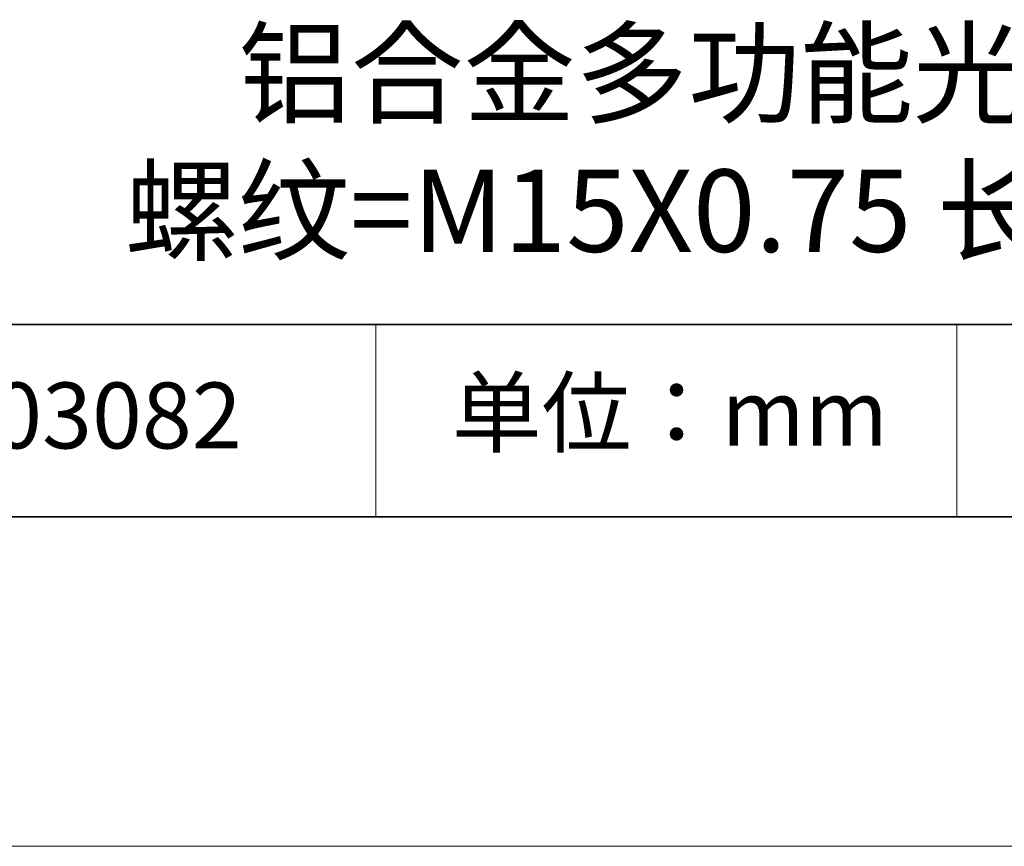
# Model space of a CAD drawing. Units: millimetres. Extents: x 12250 to 12547, y -7583 to -7373.
# Drawn here: x 12482 to 12512, y -7583 to -7558 of the extents above; entities that cross this region are included whole.
import ezdxf

# ---------------------------------------------------------------- set-up
doc = ezdxf.new("R2010")
doc.units = ezdxf.units.MM
doc.header["$LTSCALE"] = 10
doc.layers.add('6文字层', color=3, linetype='Continuous')
doc.layers.add('粗实线层', color=7, linetype='Continuous', lineweight=35)
doc.layers.add('细实线层', color=7, linetype='Continuous', lineweight=18)
doc.styles.get("Standard").update_dxf_attribs({"font": 'simhei.ttf'})

# ---------------------------------------------------------------- blocks, each defined once
blk = doc.blocks.new('*X10')
at = {"layer": '粗实线层'}
blk.add_line((-138.5, -95), (138.5, -95), dxfattribs=at)
at = {"layer": '细实线层'}
blk.add_line((-148.5, -105), (148.5, -105), dxfattribs=at)

msp = doc.modelspace()

# ---------------------------------------------------------------- linework, layer by layer
at = {"layer": '粗实线层'}
for p, q in [((12461.745, -7567.064), (12536.745, -7567.064)), ((12396.745, -7572.905), (12536.745, -7572.905))]:
    msp.add_line(p, q, dxfattribs=at)
at = {"layer": '细实线层'}
for p, q in [((12492.798, -7567.064), (12492.798, -7572.905)), ((12510.428, -7567.064), (12510.428, -7572.905))]:
    msp.add_line(p, q, dxfattribs=at)

# ---------------------------------------------------------------- block references
at = {"layer": '粗实线层'}
msp.add_blockref('*X10', (12398.245, -7477.905), dxfattribs=at)

# ---------------------------------------------------------------- texts
at = {"layer": '6文字层', "attachment_point": 5}
for s, insert, char_height, width in [('铝合金多功能光路延长筒\\P螺纹=M15X0.75 长度=7.5mm', (12507.389, -7561.85), 2.5, 85.2475), ('{\\fSimSun|b0|i0|c134|p2;单位：mm} ', (12501.719, -7569.74), 2, 17.84856), ('{\\fMicrosoft YaHei|b1|i0|c134|p34;\\H0.91429x;503082}', (12484.186, -7569.826), 2.1875, 17.84856)]:
    msp.add_mtext(s, dxfattribs=dict(at, insert=insert, char_height=char_height, width=width))

doc.saveas('drawing.dxf')
